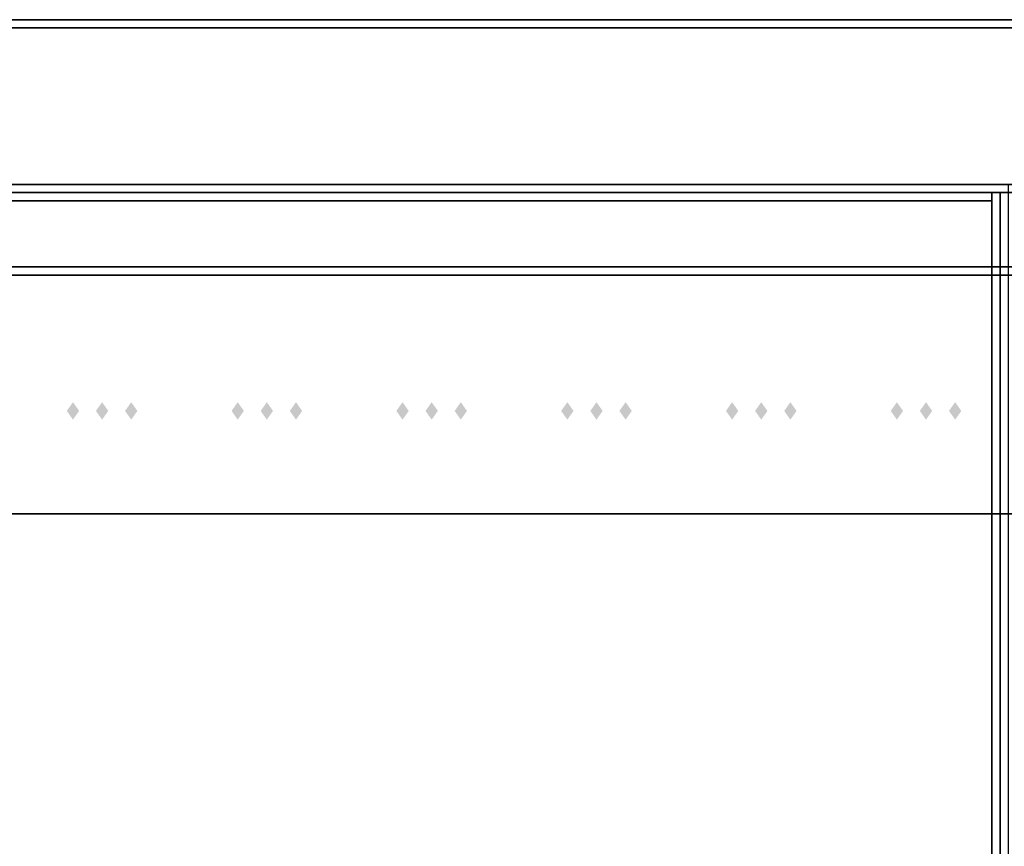
# Model space of a CAD drawing. Extents: x -75 to 75, y -19 to 19.
# Drawn here: x -63 to -51, y 8 to 18 of the extents above; entities that cross this region are included whole.
import ezdxf

# ---------------------------------------------------------------- set-up
doc = ezdxf.new("R2010")
doc.units = 0
for name, color, linetype in [('3D-COLDROLL', 252, 'CONTINUOUS'), ('3D-FLAT', 7, 'CONTINUOUS'), ('3D-GHOST', 7, 'CONTINUOUS'), ('3D-NON', 43, 'CONTINUOUS')]:
    doc.layers.add(name, color=color, linetype=linetype)

msp = doc.modelspace()

# ---------------------------------------------------------------- linework, layer by layer
at = {"layer": '3D-COLDROLL'}
for points in [[(-51.197, 16.247, 35), (-74.797, 16.247, 35), (-74.797, 16.247, 36), (-51.197, 16.247, 36)], [(-51.197, 16.247, 36), (-74.797, 16.247, 36), (-74.797, -6.303, 36), (-51.197, -6.303, 36)], [(-51.197, 16.247, 35), (-74.797, 16.247, 35), (-74.797, -6.303, 35), (-51.197, -6.303, 35)], [(-51.197, 16.247, 35), (-51.197, -6.303, 35), (-51.197, -6.303, 36), (-51.197, 16.247, 36)]]:
    msp.add_3dface(points, dxfattribs=at)
at = {"layer": '3D-FLAT'}
for points in [[(-39.097, 18.447, 36), (-74.897, 18.447, 36), (-74.897, 16.447, 36), (-39.097, 16.447, 36)], [(-39.097, 18.447, 35), (-74.897, 18.447, 35), (-74.897, 16.447, 35), (-39.097, 16.447, 35)], [(-50.997, 16.447, 35), (-74.997, 16.447, 35), (-74.997, -10.553, 35), (-50.997, -10.553, 35)], [(-74.897, -12.803, 26.8), (-39.097, -12.803, 26.8), (-39.097, 16.347, 26.8), (-74.897, 16.347, 26.8)], [(-74.897, -12.803, 6), (-39.097, -12.803, 6), (-39.097, 16.347, 6), (-74.897, 16.347, 6)], [(-51.097, 16.347, 35), (-51.197, 16.347, 35), (-51.197, -10.553, 35), (-51.097, -10.553, 35)], [(-40.097, 15.347, 57), (-40.097, 0.547, 57), (-73.897, 0.547, 57), (-73.897, 15.347, 57)], [(-40.097, 15.347, 58), (-40.097, 0.547, 58), (-73.897, 0.547, 58), (-73.897, 15.347, 58)], [(-44.997, 12.447, 25), (-44.997, -12.553, 25), (-71.997, -12.553, 25), (-71.997, 12.447, 25)], [(-71.997, 12.447, 11), (-71.997, -12.553, 11), (-44.997, -12.553, 11), (-44.997, 12.447, 11)]]:
    msp.add_3dface(points, dxfattribs=at)
for points, invisible_edges in [([(-39.097, 16.447, 58), (-39.997, 15.447, 58), (-73.997, 15.447, 58), (-74.897, 16.447, 58)], 5), ([(-51.097, -8.553, 38.5), (-51.197, -8.553, 38.5), (-51.197, 16.347, 38.5), (-51.097, 16.347, 38.5)], 1)]:
    msp.add_3dface(points, dxfattribs=dict(at, invisible_edges=invisible_edges))
at = {"layer": '3D-GHOST', "extrusion": (0.707107, 0, -0.707107)}
for points in [[(13.803, 1.52, -89.697), (13.697, 1.626, -89.697), (13.697, 1.414, -89.697), (13.591, 1.52, -89.697)], [(13.803, 1.52, -89.697), (13.697, 1.626, -89.697), (13.697, 1.414, -89.697), (13.591, 1.52, -89.697)], [(13.803, 2.934, -88.283), (13.697, 3.04, -88.283), (13.697, 2.828, -88.283), (13.591, 2.934, -88.283)], [(13.803, 2.934, -88.283), (13.697, 3.04, -88.283), (13.697, 2.828, -88.283), (13.591, 2.934, -88.283)], [(13.803, 4.348, -86.868), (13.697, 4.454, -86.868), (13.697, 4.242, -86.868), (13.591, 4.348, -86.868)], [(13.803, 4.348, -86.868), (13.697, 4.454, -86.868), (13.697, 4.242, -86.868), (13.591, 4.348, -86.868)], [(13.803, 5.763, -85.454), (13.697, 5.869, -85.454), (13.697, 5.656, -85.454), (13.591, 5.763, -85.454)], [(13.803, 5.763, -85.454), (13.697, 5.869, -85.454), (13.697, 5.656, -85.454), (13.591, 5.763, -85.454)], [(13.803, 7.177, -84.04), (13.697, 7.283, -84.04), (13.697, 7.071, -84.04), (13.591, 7.177, -84.04)], [(13.803, 7.177, -84.04), (13.697, 7.283, -84.04), (13.697, 7.071, -84.04), (13.591, 7.177, -84.04)], [(13.803, 8.591, -82.626), (13.697, 8.697, -82.626), (13.697, 8.485, -82.626), (13.591, 8.591, -82.626)], [(13.803, 8.591, -82.626), (13.697, 8.697, -82.626), (13.697, 8.485, -82.626), (13.591, 8.591, -82.626)]]:
    msp.add_trace(points, dxfattribs=at)
at = {"layer": '3D-GHOST', "extrusion": (0.707107, 0, 0.707107)}
for points in [[(13.803, 89.197, 1.52), (13.697, 89.303, 1.52), (13.697, 89.091, 1.52), (13.591, 89.197, 1.52)], [(13.803, 89.197, 1.52), (13.697, 89.303, 1.52), (13.697, 89.091, 1.52), (13.591, 89.197, 1.52)], [(13.803, 87.783, 2.934), (13.697, 87.889, 2.934), (13.697, 87.677, 2.934), (13.591, 87.783, 2.934)], [(13.803, 87.783, 2.934), (13.697, 87.889, 2.934), (13.697, 87.677, 2.934), (13.591, 87.783, 2.934)], [(13.803, 86.368, 4.348), (13.697, 86.474, 4.348), (13.697, 86.262, 4.348), (13.591, 86.368, 4.348)], [(13.803, 86.368, 4.348), (13.697, 86.474, 4.348), (13.697, 86.262, 4.348), (13.591, 86.368, 4.348)], [(13.803, 84.954, 5.763), (13.697, 85.06, 5.763), (13.697, 84.848, 5.763), (13.591, 84.954, 5.763)], [(13.803, 84.954, 5.763), (13.697, 85.06, 5.763), (13.697, 84.848, 5.763), (13.591, 84.954, 5.763)], [(13.803, 83.54, 7.177), (13.697, 83.646, 7.177), (13.697, 83.434, 7.177), (13.591, 83.54, 7.177)], [(13.803, 83.54, 7.177), (13.697, 83.646, 7.177), (13.697, 83.434, 7.177), (13.591, 83.54, 7.177)], [(13.803, 82.126, 8.591), (13.697, 82.232, 8.591), (13.697, 82.02, 8.591), (13.591, 82.126, 8.591)], [(13.803, 82.126, 8.591), (13.697, 82.232, 8.591), (13.697, 82.02, 8.591), (13.591, 82.126, 8.591)]]:
    msp.add_trace(points, dxfattribs=at)
at = {"layer": '3D-GHOST', "extrusion": (-0.707107, 0, -0.707107)}
for points in [[(-13.591, 89.697, -2.02), (-13.697, 89.803, -2.02), (-13.697, 89.591, -2.02), (-13.803, 89.697, -2.02)], [(-13.591, 89.697, -2.02), (-13.697, 89.803, -2.02), (-13.697, 89.591, -2.02), (-13.803, 89.697, -2.02)], [(-13.591, 88.283, -3.434), (-13.697, 88.389, -3.434), (-13.697, 88.177, -3.434), (-13.803, 88.283, -3.434)], [(-13.591, 88.283, -3.434), (-13.697, 88.389, -3.434), (-13.697, 88.177, -3.434), (-13.803, 88.283, -3.434)], [(-13.591, 86.868, -4.848), (-13.697, 86.974, -4.848), (-13.697, 86.762, -4.848), (-13.803, 86.868, -4.848)], [(-13.591, 86.868, -4.848), (-13.697, 86.974, -4.848), (-13.697, 86.762, -4.848), (-13.803, 86.868, -4.848)], [(-13.591, 85.454, -6.263), (-13.697, 85.56, -6.263), (-13.697, 85.348, -6.263), (-13.803, 85.454, -6.263)], [(-13.591, 85.454, -6.263), (-13.697, 85.56, -6.263), (-13.697, 85.348, -6.263), (-13.803, 85.454, -6.263)], [(-13.591, 84.04, -7.677), (-13.697, 84.146, -7.677), (-13.697, 83.934, -7.677), (-13.803, 84.04, -7.677)], [(-13.591, 84.04, -7.677), (-13.697, 84.146, -7.677), (-13.697, 83.934, -7.677), (-13.803, 84.04, -7.677)], [(-13.591, 82.626, -9.091), (-13.697, 82.732, -9.091), (-13.697, 82.52, -9.091), (-13.803, 82.626, -9.091)], [(-13.591, 82.626, -9.091), (-13.697, 82.732, -9.091), (-13.697, 82.52, -9.091), (-13.803, 82.626, -9.091)]]:
    msp.add_trace(points, dxfattribs=at)
at = {"layer": '3D-GHOST', "extrusion": (-0.707107, 0, 0.707107)}
for points in [[(-13.591, 2.02, 89.197), (-13.697, 2.126, 89.197), (-13.697, 1.914, 89.197), (-13.803, 2.02, 89.197)], [(-13.591, 2.02, 89.197), (-13.697, 2.126, 89.197), (-13.697, 1.914, 89.197), (-13.803, 2.02, 89.197)], [(-13.591, 3.434, 87.783), (-13.697, 3.54, 87.783), (-13.697, 3.328, 87.783), (-13.803, 3.434, 87.783)], [(-13.591, 3.434, 87.783), (-13.697, 3.54, 87.783), (-13.697, 3.328, 87.783), (-13.803, 3.434, 87.783)], [(-13.591, 4.848, 86.368), (-13.697, 4.954, 86.368), (-13.697, 4.742, 86.368), (-13.803, 4.848, 86.368)], [(-13.591, 4.848, 86.368), (-13.697, 4.954, 86.368), (-13.697, 4.742, 86.368), (-13.803, 4.848, 86.368)], [(-13.591, 6.263, 84.954), (-13.697, 6.369, 84.954), (-13.697, 6.156, 84.954), (-13.803, 6.263, 84.954)], [(-13.591, 6.263, 84.954), (-13.697, 6.369, 84.954), (-13.697, 6.156, 84.954), (-13.803, 6.263, 84.954)], [(-13.591, 7.677, 83.54), (-13.697, 7.783, 83.54), (-13.697, 7.571, 83.54), (-13.803, 7.677, 83.54)], [(-13.591, 7.677, 83.54), (-13.697, 7.783, 83.54), (-13.697, 7.571, 83.54), (-13.803, 7.677, 83.54)], [(-13.591, 9.091, 82.126), (-13.697, 9.197, 82.126), (-13.697, 8.985, 82.126), (-13.803, 9.091, 82.126)], [(-13.591, 9.091, 82.126), (-13.697, 9.197, 82.126), (-13.697, 8.985, 82.126), (-13.803, 9.091, 82.126)]]:
    msp.add_trace(points, dxfattribs=at)
at = {"layer": '3D-GHOST', "extrusion": (0, -1, 0)}
for points in [[(-62.244, 64.5, -13.697), (-62.351, 64.606, -13.697), (-62.351, 64.394, -13.697), (-62.457, 64.5, -13.697)], [(-62.244, 64.5, -13.697), (-62.351, 64.606, -13.697), (-62.351, 64.394, -13.697), (-62.457, 64.5, -13.697)], [(-61.891, 64.146, -13.697), (-61.997, 64.252, -13.697), (-61.997, 64.04, -13.697), (-62.103, 64.146, -13.697)], [(-61.891, 64.854, -13.697), (-61.997, 64.96, -13.697), (-61.997, 64.748, -13.697), (-62.103, 64.854, -13.697)], [(-61.891, 64.146, -13.697), (-61.997, 64.252, -13.697), (-61.997, 64.04, -13.697), (-62.103, 64.146, -13.697)], [(-61.891, 64.854, -13.697), (-61.997, 64.96, -13.697), (-61.997, 64.748, -13.697), (-62.103, 64.854, -13.697)], [(-61.537, 64.5, -13.697), (-61.643, 64.606, -13.697), (-61.643, 64.394, -13.697), (-61.749, 64.5, -13.697)], [(-61.537, 64.5, -13.697), (-61.643, 64.606, -13.697), (-61.643, 64.394, -13.697), (-61.749, 64.5, -13.697)], [(-60.244, 64.5, -13.697), (-60.351, 64.606, -13.697), (-60.351, 64.394, -13.697), (-60.457, 64.5, -13.697)], [(-60.244, 64.5, -13.697), (-60.351, 64.606, -13.697), (-60.351, 64.394, -13.697), (-60.457, 64.5, -13.697)], [(-59.891, 64.146, -13.697), (-59.997, 64.252, -13.697), (-59.997, 64.04, -13.697), (-60.103, 64.146, -13.697)], [(-59.891, 64.854, -13.697), (-59.997, 64.96, -13.697), (-59.997, 64.748, -13.697), (-60.103, 64.854, -13.697)], [(-59.891, 64.146, -13.697), (-59.997, 64.252, -13.697), (-59.997, 64.04, -13.697), (-60.103, 64.146, -13.697)], [(-59.891, 64.854, -13.697), (-59.997, 64.96, -13.697), (-59.997, 64.748, -13.697), (-60.103, 64.854, -13.697)], [(-59.537, 64.5, -13.697), (-59.643, 64.606, -13.697), (-59.643, 64.394, -13.697), (-59.749, 64.5, -13.697)], [(-59.537, 64.5, -13.697), (-59.643, 64.606, -13.697), (-59.643, 64.394, -13.697), (-59.749, 64.5, -13.697)], [(-58.244, 64.5, -13.697), (-58.351, 64.606, -13.697), (-58.351, 64.394, -13.697), (-58.457, 64.5, -13.697)], [(-58.244, 64.5, -13.697), (-58.351, 64.606, -13.697), (-58.351, 64.394, -13.697), (-58.457, 64.5, -13.697)], [(-57.891, 64.146, -13.697), (-57.997, 64.252, -13.697), (-57.997, 64.04, -13.697), (-58.103, 64.146, -13.697)], [(-57.891, 64.854, -13.697), (-57.997, 64.96, -13.697), (-57.997, 64.748, -13.697), (-58.103, 64.854, -13.697)], [(-57.891, 64.146, -13.697), (-57.997, 64.252, -13.697), (-57.997, 64.04, -13.697), (-58.103, 64.146, -13.697)], [(-57.891, 64.854, -13.697), (-57.997, 64.96, -13.697), (-57.997, 64.748, -13.697), (-58.103, 64.854, -13.697)], [(-57.537, 64.5, -13.697), (-57.643, 64.606, -13.697), (-57.643, 64.394, -13.697), (-57.749, 64.5, -13.697)], [(-57.537, 64.5, -13.697), (-57.643, 64.606, -13.697), (-57.643, 64.394, -13.697), (-57.749, 64.5, -13.697)], [(-56.244, 64.5, -13.697), (-56.351, 64.606, -13.697), (-56.351, 64.394, -13.697), (-56.457, 64.5, -13.697)], [(-56.244, 64.5, -13.697), (-56.351, 64.606, -13.697), (-56.351, 64.394, -13.697), (-56.457, 64.5, -13.697)], [(-55.891, 64.146, -13.697), (-55.997, 64.252, -13.697), (-55.997, 64.04, -13.697), (-56.103, 64.146, -13.697)], [(-55.891, 64.854, -13.697), (-55.997, 64.96, -13.697), (-55.997, 64.748, -13.697), (-56.103, 64.854, -13.697)], [(-55.891, 64.146, -13.697), (-55.997, 64.252, -13.697), (-55.997, 64.04, -13.697), (-56.103, 64.146, -13.697)], [(-55.891, 64.854, -13.697), (-55.997, 64.96, -13.697), (-55.997, 64.748, -13.697), (-56.103, 64.854, -13.697)], [(-55.537, 64.5, -13.697), (-55.643, 64.606, -13.697), (-55.643, 64.394, -13.697), (-55.749, 64.5, -13.697)], [(-55.537, 64.5, -13.697), (-55.643, 64.606, -13.697), (-55.643, 64.394, -13.697), (-55.749, 64.5, -13.697)], [(-54.244, 64.5, -13.697), (-54.351, 64.606, -13.697), (-54.351, 64.394, -13.697), (-54.457, 64.5, -13.697)], [(-54.244, 64.5, -13.697), (-54.351, 64.606, -13.697), (-54.351, 64.394, -13.697), (-54.457, 64.5, -13.697)], [(-53.891, 64.146, -13.697), (-53.997, 64.252, -13.697), (-53.997, 64.04, -13.697), (-54.103, 64.146, -13.697)], [(-53.891, 64.854, -13.697), (-53.997, 64.96, -13.697), (-53.997, 64.748, -13.697), (-54.103, 64.854, -13.697)], [(-53.891, 64.146, -13.697), (-53.997, 64.252, -13.697), (-53.997, 64.04, -13.697), (-54.103, 64.146, -13.697)], [(-53.891, 64.854, -13.697), (-53.997, 64.96, -13.697), (-53.997, 64.748, -13.697), (-54.103, 64.854, -13.697)], [(-53.537, 64.5, -13.697), (-53.643, 64.606, -13.697), (-53.643, 64.394, -13.697), (-53.749, 64.5, -13.697)], [(-53.537, 64.5, -13.697), (-53.643, 64.606, -13.697), (-53.643, 64.394, -13.697), (-53.749, 64.5, -13.697)], [(-52.244, 64.5, -13.697), (-52.351, 64.606, -13.697), (-52.351, 64.394, -13.697), (-52.457, 64.5, -13.697)], [(-52.244, 64.5, -13.697), (-52.351, 64.606, -13.697), (-52.351, 64.394, -13.697), (-52.457, 64.5, -13.697)], [(-51.891, 64.146, -13.697), (-51.997, 64.252, -13.697), (-51.997, 64.04, -13.697), (-52.103, 64.146, -13.697)], [(-51.891, 64.854, -13.697), (-51.997, 64.96, -13.697), (-51.997, 64.748, -13.697), (-52.103, 64.854, -13.697)], [(-51.891, 64.146, -13.697), (-51.997, 64.252, -13.697), (-51.997, 64.04, -13.697), (-52.103, 64.146, -13.697)], [(-51.891, 64.854, -13.697), (-51.997, 64.96, -13.697), (-51.997, 64.748, -13.697), (-52.103, 64.854, -13.697)], [(-51.537, 64.5, -13.697), (-51.643, 64.606, -13.697), (-51.643, 64.394, -13.697), (-51.749, 64.5, -13.697)], [(-51.537, 64.5, -13.697), (-51.643, 64.606, -13.697), (-51.643, 64.394, -13.697), (-51.749, 64.5, -13.697)]]:
    msp.add_trace(points, dxfattribs=at)
at = {"layer": '3D-NON'}
for points in [[(-39.097, 18.447, 36), (-39.097, 18.447, 58), (-74.897, 18.447, 58), (-74.897, 18.447, 36)], [(-39.097, 18.447, 35), (-74.897, 18.447, 35), (-74.897, 18.447, 36), (-39.097, 18.447, 36)], [(-39.097, 18.347, 27), (-39.097, 18.347, 35), (-74.897, 18.347, 35), (-74.897, 18.347, 27)], [(-39.097, 16.447, 36), (-39.097, 16.447, 58), (-74.897, 16.447, 58), (-74.897, 16.447, 36)], [(-39.097, 16.447, 35), (-74.897, 16.447, 35), (-74.897, 16.447, 36), (-39.097, 16.447, 36)], [(-73.997, 16.447, 58), (-72.997, 16.447, 59), (-40.997, 16.447, 59), (-39.997, 16.447, 58)], [(-74.897, 16.347, 6), (-39.097, 16.347, 6), (-39.097, 16.347, 26.8), (-74.897, 16.347, 26.8)], [(-51.197, 16.247, 35), (-51.197, 16.247, 38.5), (-74.797, 16.247, 38.5), (-74.797, 16.247, 35)], [(-39.997, 15.447, 57), (-39.997, 15.447, 58), (-73.997, 15.447, 58), (-73.997, 15.447, 57)], [(-40.097, 15.347, 58), (-73.897, 15.347, 58), (-73.897, 15.347, 57), (-40.097, 15.347, 57)]]:
    msp.add_3dface(points, dxfattribs=at)
for points, invisible_edges in [([(-51.097, 16.347, 35), (-51.097, 16.347, 38.5), (-74.897, 16.347, 38.5), (-74.897, 16.347, 35)], 1), ([(-51.197, 16.347, 35), (-51.197, -8.553, 35), (-51.197, -8.553, 38.5), (-51.197, 16.347, 38.5)], 15), ([(-51.097, 16.347, 38.5), (-51.097, 16.347, 35), (-51.097, 16.347, 35), (-51.097, 16.347, 38.5)], 4), ([(-51.097, 16.347, 35), (-51.097, -8.553, 35), (-51.097, -8.553, 38.5), (-51.097, 16.347, 38.5)], 15)]:
    msp.add_3dface(points, dxfattribs=dict(at, invisible_edges=invisible_edges))

doc.saveas('drawing.dxf')
